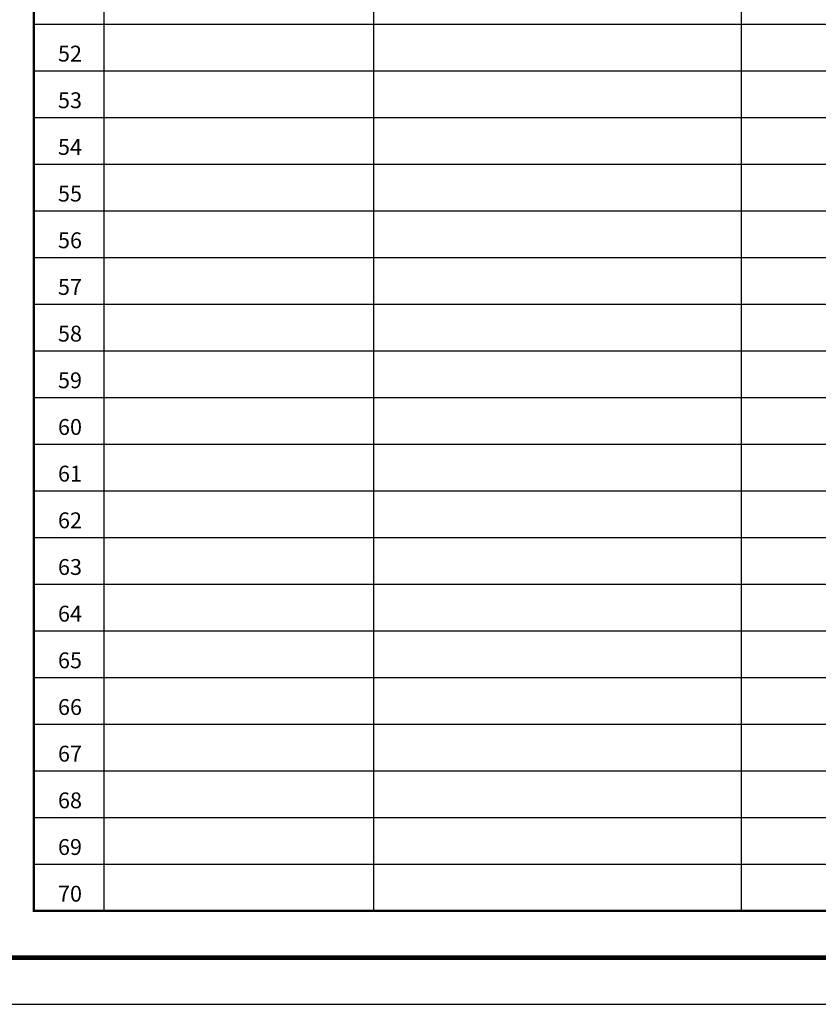
# Model space of a CAD drawing. Extents: x 76247 to 230864, y -38231 to 229048.
# Drawn here: x 157922 to 175036, y 64248 to 85345 of the extents above; entities that cross this region are included whole.
import ezdxf

# ---------------------------------------------------------------- set-up
doc = ezdxf.new("R2010")
doc.units = 0
doc.header["$LTSCALE"] = 1000
doc.header["$MEASUREMENT"] = 0
doc.layers.add('PUB_TEXT', color=7, linetype='Continuous')
doc.layers.add('PUB_TITLE', color=4, linetype='Continuous')
doc.styles.add('图框', font='txt')

msp = doc.modelspace()

# ---------------------------------------------------------------- linework, layer by layer
at = {"const_width": 50}
msp.add_lwpolyline([(158222, 66248), (183151, 66248), (183151, 102248), (158222, 102248)], close=True, dxfattribs=at)
msp.add_lwpolyline([(158222, 66248), (183151, 66248), (183151, 102248), (158222, 102248)], close=True, dxfattribs=at)
at = {"elevation": -1}
for points in [[(159722, 102248), (159722, 66248)], [(165501, 102248), (165501, 66248)], [(158222, 85248), (183151, 85248)], [(158222, 84248), (183151, 84248)], [(158222, 83248), (183151, 83248)], [(158222, 82248), (183151, 82248)], [(158222, 81248), (183151, 81248)], [(158222, 80248), (183151, 80248)], [(158222, 79248), (173382, 79248)], [(173382, 79248), (183151, 79248)], [(158222, 78248), (183151, 78248)], [(158222, 77248), (183126, 77248)], [(158222, 76248), (183126, 76248)], [(158222, 75248), (183126, 75248)], [(158222, 74248), (183126, 74248)], [(158222, 73248), (183126, 73248)], [(158222, 72248), (183126, 72248)], [(158222, 71248), (183126, 71248)], [(158222, 70248), (183126, 70248)], [(158222, 69248), (183126, 69248)], [(158222, 68248), (183126, 68248)], [(158222, 67248), (183126, 67248)]]:
    msp.add_lwpolyline(points, dxfattribs=at)
msp.add_lwpolyline([(173382, 102248), (173382, 66248)])
at = {"layer": 'PUB_TITLE'}
msp.add_lwpolyline([(132751, 64248), (192151, 64248), (192151, 106248), (132751, 106248)], close=True, dxfattribs=at)
at = {"layer": 'PUB_TITLE', "const_width": 100}
msp.add_lwpolyline([(135251, 65248), (191151, 65248), (191151, 105248), (135251, 105248)], close=True, dxfattribs=at)

# ---------------------------------------------------------------- texts
at = {"layer": 'PUB_TEXT', "style": '图框'}
for s, p in [('52', (158742, 84448)), ('53', (158742, 83448)), ('54', (158742, 82448)), ('55', (158742, 81448)), ('56', (158742, 80448)), ('57', (158742, 79448)), ('58', (158742, 78448)), ('59', (158742, 77448)), ('60', (158742, 76448)), ('61', (158742, 75448)), ('62', (158742, 74448)), ('63', (158742, 73448)), ('64', (158742, 72448)), ('65', (158742, 71448)), ('66', (158742, 70448)), ('67', (158742, 69448)), ('68', (158742, 68448)), ('69', (158742, 67448)), ('70', (158742, 66448, 1))]:
    msp.add_text(s, height=339.9, dxfattribs=at).set_placement(p)

doc.saveas('drawing.dxf')
